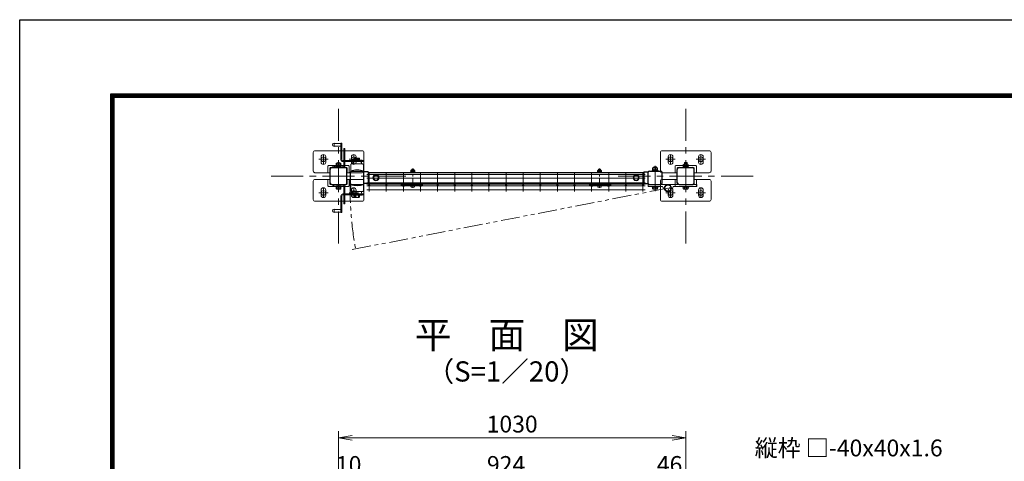
# Model space of a CAD drawing. Units: millimetres. Extents: x 8400 to 16800, y 0 to 5940.
# Drawn here: x 8400 to 11321, y 4629 to 5940 of the extents above; entities that cross this region are included whole.
import ezdxf
from ezdxf.enums import TextEntityAlignment as Align

# ---------------------------------------------------------------- set-up
doc = ezdxf.new("R2010")
doc.units = ezdxf.units.MM
doc.header["$LTSCALE"] = 3
doc.header["$MEASUREMENT"] = 0
doc.linetypes.add('CENTER', pattern=[50.8, 31.75, -6.35, 6.35, -6.35])
doc.linetypes.add('PHANTOM', pattern=[2.5, 1.25, -0.25, 0.25, -0.25, 0.25, -0.25])
for name, color, linetype, lineweight in [('D-BMK', 2, 'CENTER', 13), ('D-STR-DIM', 7, 'Continuous', 13), ('D-STR-TXT', 7, 'Continuous', 13), ('D-STR2', 7, 'Continuous', 13), ('D-STR3', 3, 'Continuous', 13)]:
    doc.layers.add(name, color=color, linetype=linetype, lineweight=lineweight)
for name, color, linetype in [('D-STR1', 1, 'Continuous'), ('D-TTL', 2, 'Continuous'), ('D-TTL-TXT', 7, 'Continuous')]:
    doc.layers.add(name, color=color, linetype=linetype)
doc.styles.add('ゴシック', font='txt')
doc.dimstyles.new('STYLE', dxfattribs={"dimscale": 20, "dimtxt": 2.5, "dimasz": 2, "dimexe": 1, "dimexo": 1, "dimgap": 0.8, "dimtad": 1, "dimdsep": 46, "dimtxsty": 'ゴシック', "dimblk": 'OPEN', "dimcen": 1e-08, "dimclrd": 256, "dimclre": 256, "dimclrt": 256, "dimadec": 0, "dimazin": 2, "dimtfac": 1, "dimtmove": 2, "dimatfit": 3, "dimldrblk": 'OPEN', "dimfxl": 1, "dimtolj": 1, "dimtzin": 0, "dimlwd": -1, "dimlwe": -1, "dimarcsym": 0})

# ---------------------------------------------------------------- blocks, each defined once
blk = doc.blocks.new('_Open')
at = {"color": 0, "linetype": 'ByBlock', "lineweight": -2}
for p, q in [((-1, 0.167), (0, 0)), ((-1, -0.167), (0, 0)), ((0, 0), (-1, 0))]:
    blk.add_line(p, q, dxfattribs=at)
blk = doc.blocks.new('*D17')
at = {"layer": 'D-STR-DIM', "transparency": 16777216}
for p, q in [((9381.1, 4298), (9381.1, 4598.2)), ((10305.1, 4298), (10305.1, 4598.2)), ((9421.1, 4578.2), (10265.1, 4578.2))]:
    blk.add_line(p, q, dxfattribs=at)
at = {"layer": 'D-STR-DIM', "transparency": 16777216, "xscale": 40, "yscale": 40, "zscale": 40, "rotation": 180}
blk.add_blockref('_Open', (9381.1, 4578.2), dxfattribs=at)
at = {"layer": 'D-STR-DIM', "transparency": 16777216, "xscale": 40, "yscale": 40, "zscale": 40}
blk.add_blockref('_Open', (10305.1, 4578.2), dxfattribs=at)
at = {"layer": 'D-STR-DIM', "transparency": 16777216, "insert": (9843.1, 4619.2), "char_height": 50, "attachment_point": 5, "style": 'ゴシック'}
blk.add_mtext('\\A1;924', dxfattribs=at)
blk = doc.blocks.new('*D18')
at = {"layer": 'D-STR-DIM', "transparency": 16777216}
for p, q in [((9346.1, 4414.1), (9346.1, 4718.2)), ((10376.1, 4414.1), (10376.1, 4718.2)), ((10336.1, 4698.2), (9386.1, 4698.2))]:
    blk.add_line(p, q, dxfattribs=at)
at = {"layer": 'D-STR-DIM', "transparency": 16777216, "xscale": 40, "yscale": 40, "zscale": 40, "rotation": 180}
blk.add_blockref('_Open', (9346.1, 4698.2), dxfattribs=at)
at = {"layer": 'D-STR-DIM', "transparency": 16777216, "xscale": 40, "yscale": 40, "zscale": 40}
blk.add_blockref('_Open', (10376.1, 4698.2), dxfattribs=at)
at = {"layer": 'D-STR-DIM', "transparency": 16777216, "insert": (9861.1, 4739.2), "char_height": 50, "attachment_point": 5, "style": 'ゴシック'}
blk.add_mtext('\\A1;1030', dxfattribs=at)
blk = doc.blocks.new('*D19')
at = {"layer": 'D-STR-DIM', "transparency": 16777216}
for p, q in [((9371.1, 4307), (9371.1, 4598.2)), ((9381.1, 4298), (9381.1, 4598.2)), ((9331.1, 4578.2), (9291.1, 4578.2)), ((9371.1, 4578.2), (9381.1, 4578.2)), ((9421.1, 4578.2), (9461.1, 4578.2))]:
    blk.add_line(p, q, dxfattribs=at)
at = {"layer": 'D-STR-DIM', "transparency": 16777216, "xscale": 40, "yscale": 40, "zscale": 40}
blk.add_blockref('_Open', (9371.1, 4578.2), dxfattribs=at)
at = {"layer": 'D-STR-DIM', "transparency": 16777216, "xscale": 40, "yscale": 40, "zscale": 40, "rotation": 180}
blk.add_blockref('_Open', (9381.1, 4578.2), dxfattribs=at)
at = {"layer": 'D-STR-DIM', "transparency": 16777216, "insert": (9376.1, 4619.2), "char_height": 50, "attachment_point": 5, "style": 'ゴシック'}
blk.add_mtext('\\A1;10', dxfattribs=at)
blk = doc.blocks.new('*D20')
at = {"layer": 'D-STR-DIM', "transparency": 16777216}
for p, q in [((10305.1, 4298), (10305.1, 4598.2)), ((10351.1, 4307), (10351.1, 4598.2)), ((10265.1, 4578.2), (10225.1, 4578.2)), ((10305.1, 4578.2), (10351.1, 4578.2)), ((10391.1, 4578.2), (10431.1, 4578.2))]:
    blk.add_line(p, q, dxfattribs=at)
at = {"layer": 'D-STR-DIM', "transparency": 16777216, "xscale": 40, "yscale": 40, "zscale": 40}
blk.add_blockref('_Open', (10305.1, 4578.2), dxfattribs=at)
at = {"layer": 'D-STR-DIM', "transparency": 16777216, "xscale": 40, "yscale": 40, "zscale": 40, "rotation": 180}
blk.add_blockref('_Open', (10351.1, 4578.2), dxfattribs=at)
at = {"layer": 'D-STR-DIM', "transparency": 16777216, "insert": (10328.1, 4619.2), "char_height": 50, "attachment_point": 5, "style": 'ゴシック'}
blk.add_mtext('\\A1;46', dxfattribs=at)
blk = doc.blocks.new('A$C982ee5ca')
at = {"layer": 'D-BMK', "ltscale": 0.3}
blk.add_line((0, -7.5), (0, 50.4), dxfattribs=at)
at = {"layer": 'D-STR3'}
for p, q in [((-6.2, 39.9), (6.2, 39.9)), ((-6.2, 38.3), (-6.2, 39.9)), ((-6.2, 38.3), (6.2, 38.3)), ((-5.8, 44.1), (-5.8, 39.9)), ((-5.8, 39.9), (5.8, 39.9)), ((-4.3, 44.9), (4.3, 44.9)), ((-2.3, 48.4), (-3, 47.7)), ((3, 47.7), (-3, 47.7)), ((-3, 47.7), (-3, 44.9)), ((-2.9, 44.1), (-2.9, 39.9)), ((-2.3, 48.4), (-2.3, 44.9)), ((2.3, 48.4), (-2.3, 48.4)), ((2.3, 48.4), (2.3, 44.9)), ((2.3, 48.4), (3, 47.7)), ((2.9, 44.1), (2.9, 39.9)), ((3, 47.7), (3, 44.9)), ((5.8, 44.1), (5.8, 39.9)), ((6.2, 38.3), (6.2, 39.9)), ((-6.2, 0), (6.2, 0)), ((-6.2, -1.6), (-6.2, 0)), ((6.2, -1.6), (6.2, 0)), ((-6.2, -1.6), (6.2, -1.6)), ((-5.2, -1.6), (5.2, -1.6)), ((-5.2, -3.1), (-5.2, -1.6)), ((5.2, -3.2), (5.2, -1.6))]:
    blk.add_line(p, q, dxfattribs=at)
for centre, radius, start, end in [((-4.3, 43.3), 1.64, 30, 150), ((0, 39.3), 5.58, 58.543, 121.457), ((4.3, 43.3), 1.64, 30, 150), ((-3.3, -3.1), 1.9, 180, 253.9271), ((0.1, 8.5), 14, 253.9271, 285.4138), ((3.3, -3.2), 1.9, 285.4138, 0)]:
    blk.add_arc(centre, radius, start, end, dxfattribs=at)
blk = doc.blocks.new('ベースプレート部品\u3000平面図')
at = {"layer": 'D-STR3'}
for p, q in [((-780.8, 5312.4), (-780.8, 5327.9)), ((-766.8, 5312.4), (-766.8, 5327.9)), ((-690.8, 5312.4), (-690.8, 5327.9)), ((-676.8, 5312.4), (-676.8, 5327.9)), ((-760.3, 5280.9), (-760.3, 5299.9)), ((-699.3, 5301.9), (-758.3, 5301.9)), ((-754.3, 5280.9), (-754.3, 5293.9)), ((-705.3, 5295.9), (-752.3, 5295.9)), ((-703.3, 5280.9), (-703.3, 5293.9)), ((-697.3, 5299.9), (-697.3, 5280.9))]:
    blk.add_line(p, q, dxfattribs=at)
blk.add_lwpolyline([(-703.2, 5280.9), (-658.8, 5280.9, 0.414214), (-653.8, 5285.9), (-653.8, 5340.9, 0.414214), (-658.8, 5345.9), (-798.8, 5345.9, 0.414214), (-803.8, 5340.9), (-803.8, 5285.9, 0.414214), (-798.8, 5280.9), (-754.2, 5280.9)], format="xyb", dxfattribs=at)
for centre, radius, start, end in [((-773.8, 5327.9), 7, 0, 180), ((-683.8, 5327.9), 7, 0, 180), ((-773.8, 5312.4), 7, 180, 0), ((-758.3, 5299.9), 2, 90, 180), ((-752.3, 5293.9), 2, 90, 180), ((-705.3, 5293.9), 2, 0, 90), ((-699.3, 5299.9), 2, 0, 90), ((-683.8, 5312.4), 7, 180, 0)]:
    blk.add_arc(centre, radius, start, end, dxfattribs=at)

msp = doc.modelspace()

# ---------------------------------------------------------------- linework, layer by layer
at = {"layer": 'D-BMK'}
for p, q in [((9346.082, 5275.611), (9346.082, 5675.611)), ((9346.083, 5675.611), (9346.083, 5275.611)), ((10376.083, 5275.611), (10376.083, 5675.611)), ((9287.086, 5525.611), (9315.086, 5525.611)), ((9301.086, 5539.611), (9301.086, 5511.611)), ((9377.086, 5525.611), (9405.086, 5525.611)), ((9391.086, 5539.611), (9391.086, 5511.611)), ((10317.086, 5525.611), (10345.086, 5525.611)), ((10331.086, 5539.611), (10331.086, 5511.611)), ((10407.086, 5525.611), (10435.086, 5525.611)), ((10421.086, 5539.611), (10421.086, 5511.611)), ((10285.083, 5430.798), (10285.083, 5505.787)), ((9546.083, 5475.611), (9146.083, 5475.611)), ((10576.083, 5475.611), (10176.083, 5475.611)), ((9301.086, 5411.61), (9301.086, 5439.61)), ((9391.086, 5411.61), (9391.086, 5439.61)), ((10331.086, 5411.61), (10331.086, 5439.61)), ((10421.086, 5411.61), (10421.086, 5439.61)), ((9287.086, 5425.61), (9315.086, 5425.61)), ((9377.086, 5425.61), (9405.086, 5425.61)), ((10317.086, 5425.61), (10345.086, 5425.61)), ((10407.086, 5425.61), (10435.086, 5425.61))]:
    msp.add_line(p, q, dxfattribs=at)
at = {"layer": 'D-BMK', "linetype": 'PHANTOM', "ltscale": 15}
msp.add_line((9386.34, 5257.263), (10323.283, 5439.81), dxfattribs=at)
msp.add_arc((10340.083, 5435.11), 959.657, 178.969316, 190.558584, dxfattribs=at)
at = {"layer": 'D-STR1'}
for p, q in [((9321.083, 5455.711), (9321.083, 5495.511)), ((9326.183, 5500.611), (9365.983, 5500.611)), ((9371.083, 5455.71), (9371.083, 5495.511)), ((10351.083, 5455.711), (10351.083, 5495.511)), ((10356.183, 5500.611), (10395.983, 5500.611)), ((10401.083, 5455.71), (10401.083, 5495.511)), ((9381.083, 5453.81), (9381.083, 5487.411)), ((9384.283, 5490.611), (9417.883, 5490.611)), ((9434.083, 5488.061), (9421.017, 5488.061)), ((9421.083, 5453.81), (9421.083, 5487.411)), ((9434.083, 5488.061), (9434.083, 5453.161)), ((9434.083, 5486.111), (10252.083, 5486.11)), ((10252.083, 5488.037), (10252.083, 5453.137)), ((10252.083, 5488.037), (10265.083, 5488.037)), ((10265.083, 5453.811), (10265.084, 5487.363)), ((10268.283, 5490.611), (10301.883, 5490.611)), ((10305.083, 5488.11), (10305.083, 5453.811)), ((9326.183, 5450.611), (9365.983, 5450.61)), ((9384.283, 5450.61), (9417.883, 5450.61)), ((9434.083, 5453.161), (9421.083, 5453.161)), ((9434.083, 5455.11), (10252.083, 5455.111)), ((10252.083, 5453.137), (10265.083, 5453.137)), ((10268.283, 5450.611), (10301.883, 5450.611)), ((10356.183, 5450.611), (10395.983, 5450.61))]:
    msp.add_line(p, q, dxfattribs=at)
for centre, radius, start, end in [((9326.183, 5495.511), 5.1, 90.00031, 179.999841), ((9365.983, 5495.511), 5.1, 0, 90.000283), ((10356.183, 5495.511), 5.1, 90.00031, 179.999855), ((10395.983, 5495.511), 5.1, 0, 90.000283), ((9384.283, 5487.411), 3.2, 89.999971, 180), ((9417.883, 5487.411), 3.2, 0, 89.999971), ((10268.283, 5487.411), 3.2, 90.000009, 179.999991), ((10301.883, 5487.411), 3.2, 359.9993, 90.00003), ((9326.183, 5455.71), 5.1, 179.999855, 269.9997), ((9365.983, 5455.71), 5.1, 269.999727, 0), ((9384.283, 5453.81), 3.2, 180, 270.000029), ((9417.883, 5453.81), 3.2, 270.000029, 0), ((10268.283, 5453.811), 3.2, 179.999281, 270.000028), ((10301.883, 5453.811), 3.2, 270.000001, 359.999163), ((10356.183, 5455.71), 5.1, 179.999841, 269.999727), ((10395.983, 5455.71), 5.1, 269.9997, 0)]:
    msp.add_arc(centre, radius, start, end, dxfattribs=at)
at = {"layer": 'D-STR2'}
for p, q in [((9429.95, 5480.411), (10256.207, 5480.411)), ((9429.95, 5469.111), (10256.207, 5469.111)), ((9436.925, 5485.811), (9436.925, 5429.811)), ((9487.695, 5485.811), (9487.695, 5429.811)), ((9538.465, 5485.811), (9538.465, 5429.811)), ((9589.235, 5485.811), (9589.235, 5429.811)), ((9640.005, 5485.811), (9640.005, 5429.811)), ((9690.775, 5485.811), (9690.775, 5429.811)), ((9741.545, 5485.811), (9741.545, 5429.811)), ((9792.315, 5485.811), (9792.315, 5429.811)), ((9843.079, 5485.811), (9843.079, 5429.811)), ((9893.855, 5485.811), (9893.855, 5429.811)), ((9944.625, 5485.811), (9944.625, 5429.811)), ((9995.395, 5485.811), (9995.395, 5429.811)), ((10046.165, 5485.811), (10046.165, 5429.811)), ((10096.935, 5485.811), (10096.935, 5429.811)), ((10147.705, 5485.811), (10147.705, 5429.811)), ((10198.475, 5485.811), (10198.475, 5429.811)), ((10249.245, 5485.811), (10249.245, 5429.811)), ((9429.923, 5455.11), (10256.243, 5455.111)), ((9429.923, 5451.51), (9429.923, 5455.11)), ((9429.923, 5451.51), (10256.243, 5451.511)), ((9429.95, 5446.511), (10256.207, 5446.511)), ((9429.95, 5435.211), (10256.207, 5435.211)), ((10256.243, 5451.511), (10256.243, 5455.111))]:
    msp.add_line(p, q, dxfattribs=at)
for centre in [(9436.923, 5449.71), (9487.693, 5449.71), (9538.463, 5449.71), (9589.233, 5449.71), (9640.003, 5449.71), (9690.773, 5449.71), (9741.543, 5449.71), (9792.313, 5449.71), (9843.083, 5449.71), (9893.853, 5449.71), (9944.623, 5449.71), (9995.393, 5449.71), (10046.163, 5449.711), (10096.933, 5449.711), (10147.703, 5449.711), (10198.473, 5449.711), (10249.243, 5449.711)]:
    msp.add_circle(centre, 1.8, dxfattribs=at)
at = {"layer": 'D-STR3'}
for p, q in [((9333.083, 5573.634), (9333.083, 5563.634)), ((9333.083, 5572.634), (9353.083, 5572.634)), ((9333.083, 5564.634), (9353.083, 5564.634)), ((9353.083, 5573.634), (9353.083, 5524.635)), ((9353.083, 5573.634), (9356.083, 5573.634)), ((9353.083, 5561.634), (9356.083, 5561.634)), ((9356.083, 5573.634), (9356.083, 5524.634)), ((9362.083, 5557.611), (9362.083, 5505.229)), ((9365.083, 5557.611), (9362.083, 5557.611)), ((9365.083, 5557.611), (9365.083, 5504.109)), ((9353.083, 5534.634), (9356.083, 5534.634)), ((9359.083, 5521.634), (9421.083, 5521.634)), ((9365.083, 5533.611), (9362.083, 5533.611)), ((9416.083, 5522.634), (9386.083, 5522.634)), ((9386.083, 5522.634), (9386.083, 5521.634)), ((9394.302, 5527.672), (9394.302, 5522.587)), ((9395.69, 5529.076), (9406.49, 5529.076)), ((9397.077, 5527.672), (9397.077, 5522.634)), ((9405.088, 5527.672), (9405.088, 5522.635)), ((9407.893, 5527.672), (9407.893, 5522.672)), ((9416.083, 5522.634), (9416.083, 5521.634)), ((9421.083, 5518.634), (9421.083, 5521.634)), ((9329.103, 5500.611), (9327.083, 5502.831)), ((9354.483, 5507.954), (9337.683, 5507.954)), ((9337.683, 5507.954), (9337.683, 5506.354)), ((9337.683, 5506.354), (9354.483, 5506.354)), ((9339.273, 5512.992), (9339.273, 5507.992)), ((9351.477, 5514.396), (9340.676, 5514.396)), ((9342.079, 5514.992), (9350.09, 5514.992)), ((9342.079, 5514.992), (9342.079, 5514.382)), ((9342.079, 5512.992), (9342.079, 5507.954)), ((9342.079, 5500.611), (9342.079, 5506.354)), ((9342.579, 5515.33), (9342.579, 5514.382)), ((9349.59, 5515.341), (9349.59, 5514.408)), ((9350.09, 5514.992), (9350.09, 5514.408)), ((9350.09, 5512.992), (9350.09, 5507.954)), ((9350.09, 5500.611), (9350.09, 5506.354)), ((9352.864, 5512.992), (9352.864, 5507.907)), ((9354.483, 5507.954), (9354.483, 5506.354)), ((9359.083, 5518.635), (9421.083, 5518.634)), ((9362.083, 5512.611), (9365.083, 5512.611)), ((9382.083, 5508.634), (9382.083, 5490.635)), ((9385.083, 5511.634), (9417.083, 5511.634)), ((9387.583, 5511.634), (9387.583, 5513.634)), ((9414.583, 5511.634), (9414.583, 5513.634)), ((9420.083, 5508.634), (9420.083, 5490.635)), ((10276.083, 5490.611), (10276.083, 5492.211)), ((10276.083, 5492.211), (10294.083, 5492.211)), ((10277.383, 5492.211), (10277.383, 5494.211)), ((10277.383, 5494.211), (10292.783, 5494.211)), ((10277.383, 5492.211), (10292.783, 5492.211)), ((10277.583, 5494.211), (10277.583, 5500.011)), ((10277.583, 5494.211), (10292.583, 5494.211)), ((10279.305, 5500.711), (10290.851, 5500.711)), ((10281.083, 5501.609), (10282.083, 5502.609)), ((10281.083, 5500.711), (10281.083, 5501.609)), ((10281.083, 5501.609), (10289.083, 5501.609)), ((10281.333, 5494.211), (10281.333, 5500.011)), ((10282.083, 5500.711), (10282.083, 5502.609)), ((10282.083, 5502.609), (10288.083, 5502.609)), ((10284.015, 5492.211), (10285.17, 5494.211)), ((10284.708, 5492.211), (10285.863, 5494.211)), ((10288.083, 5500.711), (10288.083, 5502.609)), ((10289.083, 5501.609), (10288.083, 5502.609)), ((10288.833, 5494.211), (10288.833, 5500.011)), ((10289.083, 5500.711), (10289.083, 5501.609)), ((10292.583, 5494.211), (10292.583, 5500.011)), ((10292.783, 5492.211), (10292.783, 5494.211)), ((10294.083, 5490.611), (10294.083, 5492.211)), ((10367.084, 5500.611), (10367.084, 5502.211)), ((10367.084, 5502.211), (10385.084, 5502.211)), ((10385.084, 5500.611), (10367.084, 5500.611)), ((10368.384, 5502.211), (10368.384, 5504.211)), ((10368.384, 5504.211), (10383.784, 5504.211)), ((10368.384, 5502.211), (10383.784, 5502.211)), ((10368.584, 5504.211), (10368.584, 5510.011)), ((10368.584, 5504.211), (10383.584, 5504.211)), ((10370.306, 5510.711), (10381.851, 5510.711)), ((10372.084, 5514.609), (10373.084, 5515.609)), ((10372.084, 5510.711), (10372.084, 5514.609)), ((10372.084, 5514.609), (10380.084, 5514.609)), ((10372.334, 5504.211), (10372.334, 5510.011)), ((10373.084, 5510.711), (10373.084, 5515.609)), ((10373.084, 5515.609), (10379.084, 5515.609)), ((10375.016, 5502.211), (10376.17, 5504.211)), ((10375.708, 5502.211), (10376.863, 5504.211)), ((10379.084, 5510.711), (10379.084, 5515.609)), ((10380.084, 5514.609), (10379.084, 5515.609)), ((10379.834, 5504.211), (10379.834, 5510.011)), ((10380.084, 5510.711), (10380.084, 5514.609)), ((10383.584, 5504.211), (10383.584, 5510.011)), ((10383.784, 5502.211), (10383.784, 5504.211)), ((10385.084, 5500.611), (10385.084, 5502.211)), ((9457.084, 5478.337), (9450.084, 5474.296)), ((9450.084, 5474.296), (9450.084, 5466.879)), ((9457.084, 5462.837), (9450.084, 5466.879)), ((9457.084, 5478.337), (9464.084, 5474.296)), ((9457.084, 5462.837), (9464.084, 5466.879)), ((9464.084, 5474.296), (9464.084, 5466.879)), ((10229.083, 5478.337), (10222.083, 5474.296)), ((10222.083, 5474.296), (10222.083, 5466.879)), ((10229.083, 5462.837), (10222.083, 5466.879)), ((10229.083, 5478.337), (10236.083, 5474.296)), ((10229.083, 5462.837), (10236.083, 5466.879)), ((10236.083, 5474.296), (10236.083, 5466.879)), ((10294.083, 5490.611), (10276.083, 5490.611)), ((9329.103, 5450.611), (9327.083, 5448.39)), ((9337.683, 5444.867), (9354.483, 5444.867)), ((9337.683, 5443.267), (9337.683, 5444.867)), ((9354.483, 5443.267), (9337.683, 5443.267)), ((9339.273, 5438.23), (9339.273, 5443.23)), ((9351.477, 5436.825), (9340.676, 5436.825)), ((9342.079, 5450.611), (9342.079, 5444.867)), ((9342.079, 5438.23), (9342.079, 5443.267)), ((9350.09, 5444.867), (9350.09, 5450.611)), ((9350.09, 5438.23), (9350.09, 5443.267)), ((9352.864, 5438.23), (9352.864, 5443.314)), ((9354.483, 5443.267), (9354.483, 5444.867)), ((9362.083, 5445.992), (9362.083, 5393.611)), ((9362.083, 5438.611), (9365.083, 5438.611)), ((9365.083, 5447.112), (9365.083, 5393.611)), ((9382.083, 5432.586), (9382.083, 5450.586)), ((9420.083, 5432.586), (9420.083, 5450.586)), ((9532.134, 5449.998), (9533.178, 5451.21)), ((9532.134, 5449.998), (9536.844, 5445.941)), ((9533.178, 5451.21), (9537.888, 5447.153)), ((9541.77, 5448.992), (9539.785, 5447.181)), ((9542.849, 5447.81), (9540.864, 5445.999)), ((9542.849, 5449.41), (9545.348, 5449.41)), ((9542.849, 5447.81), (9584.848, 5447.81)), ((9545.348, 5451.21), (9582.348, 5451.21)), ((9545.348, 5449.41), (9545.348, 5451.21)), ((9582.348, 5449.41), (9545.348, 5449.41)), ((9548.848, 5449.41), (9548.848, 5447.81)), ((9578.848, 5449.41), (9578.848, 5447.81)), ((9582.348, 5449.41), (9582.348, 5451.21)), ((9582.348, 5449.41), (9584.848, 5449.41)), ((9584.848, 5447.81), (9586.833, 5445.999)), ((9585.927, 5448.992), (9587.911, 5447.181)), ((9594.519, 5451.21), (9589.808, 5447.153)), ((9595.563, 5449.998), (9590.853, 5445.941)), ((9595.563, 5449.998), (9594.519, 5451.21)), ((10090.604, 5449.998), (10091.648, 5451.211)), ((10090.604, 5449.998), (10095.314, 5445.942)), ((10091.648, 5451.211), (10096.358, 5447.154)), ((10100.24, 5448.992), (10098.255, 5447.181)), ((10101.319, 5447.811), (10099.334, 5445.999)), ((10101.319, 5449.411), (10103.818, 5449.411)), ((10101.319, 5447.811), (10143.318, 5447.811)), ((10103.818, 5451.211), (10140.818, 5451.211)), ((10103.818, 5449.411), (10103.818, 5451.211)), ((10140.818, 5449.411), (10103.818, 5449.411)), ((10107.318, 5449.411), (10107.318, 5447.811)), ((10137.318, 5449.411), (10137.318, 5447.811)), ((10140.818, 5449.411), (10140.818, 5451.211)), ((10140.818, 5449.411), (10143.318, 5449.411)), ((10143.318, 5447.811), (10145.303, 5445.999)), ((10144.397, 5448.992), (10146.381, 5447.181)), ((10152.989, 5451.211), (10148.278, 5447.154)), ((10154.033, 5449.998), (10149.323, 5445.942)), ((10154.033, 5449.998), (10152.989, 5451.211)), ((10265.083, 5450.61), (10265.083, 5444.61)), ((10409.483, 5450.61), (10265.083, 5450.61)), ((10265.083, 5444.61), (10307.609, 5444.61)), ((10276.083, 5444.61), (10294.083, 5444.61)), ((10276.083, 5442.61), (10276.083, 5444.61)), ((10276.083, 5442.61), (10294.083, 5442.61)), ((10277.583, 5438.19), (10277.583, 5442.61)), ((10277.583, 5442.61), (10292.583, 5442.61)), ((10279.454, 5437.11), (10290.712, 5437.11)), ((10281.325, 5438.19), (10281.325, 5442.61)), ((10288.841, 5438.19), (10288.841, 5442.61)), ((10292.583, 5438.19), (10292.583, 5442.61)), ((10294.083, 5442.61), (10294.083, 5444.61)), ((10338.958, 5444.61), (10409.483, 5444.61)), ((10367.084, 5444.61), (10385.084, 5444.61)), ((10367.084, 5442.61), (10367.084, 5444.61)), ((10367.084, 5442.61), (10385.084, 5442.61)), ((10368.583, 5438.19), (10368.583, 5442.61)), ((10368.583, 5442.61), (10383.583, 5442.61)), ((10370.454, 5437.11), (10381.713, 5437.11)), ((10372.325, 5438.19), (10372.325, 5442.61)), ((10379.842, 5438.19), (10379.842, 5442.61)), ((10383.583, 5438.19), (10383.583, 5442.61)), ((10385.084, 5442.61), (10385.084, 5444.61)), ((10409.483, 5444.61), (10409.483, 5450.61)), ((9353.083, 5367.586), (9353.083, 5416.586)), ((9356.083, 5406.586), (9353.083, 5406.586)), ((9356.083, 5367.586), (9356.083, 5416.586)), ((9359.083, 5422.586), (9421.083, 5422.586)), ((9359.083, 5419.586), (9421.083, 5419.586)), ((9365.083, 5417.611), (9362.083, 5417.611)), ((9385.083, 5429.586), (9417.083, 5429.586)), ((9386.083, 5418.586), (9386.083, 5419.586)), ((9386.083, 5418.586), (9416.083, 5418.586)), ((9387.583, 5429.586), (9387.583, 5427.586)), ((9394.273, 5413.549), (9394.273, 5418.549)), ((9406.477, 5412.145), (9395.676, 5412.145)), ((9397.079, 5413.549), (9397.079, 5418.586)), ((9405.09, 5413.549), (9405.09, 5418.586)), ((9407.864, 5413.549), (9407.864, 5418.634)), ((9414.583, 5429.586), (9414.583, 5427.586)), ((9416.083, 5418.586), (9416.083, 5419.586)), ((9421.083, 5422.586), (9421.083, 5419.586)), ((9333.083, 5367.586), (9333.083, 5377.586)), ((9333.083, 5376.586), (9353.083, 5376.586)), ((9356.083, 5379.586), (9353.083, 5379.586)), ((9365.083, 5393.611), (9362.083, 5393.611)), ((9333.083, 5368.586), (9353.083, 5368.586)), ((9353.083, 5367.586), (9356.083, 5367.586))]:
    msp.add_line(p, q, dxfattribs=at)
for centre, radius in [((9301.086, 5525.611), 7), ((9391.086, 5525.611), 7), ((10331.086, 5525.611), 7), ((10421.086, 5525.611), 7), ((9457.084, 5470.587), 9), ((9457.084, 5470.587), 6.712), ((10229.083, 5470.587), 9), ((10229.083, 5470.587), 6.712), ((10323.283, 5439.81), 10.8), ((10323.283, 5439.81), 10), ((10323.283, 5439.81), 9), ((9301.086, 5425.61), 7), ((9391.086, 5425.61), 7), ((10331.086, 5425.61), 7), ((10421.086, 5425.61), 7)]:
    msp.add_circle(centre, radius, dxfattribs=at)
for centre, radius, start, end in [((9333.083, 5568.634), 5, 90.000009, 270.000001), ((9359.083, 5524.635), 6, 180.000005, 269.999946), ((9359.083, 5524.634), 3, 180.000005, 270.000001), ((9395.69, 5527.689), 1.387, 359.299806, 180.700997), ((9401.082, 5522.663), 6.413, 51.350428, 128.64746), ((9406.49, 5527.67), 1.403, 0.083929, 179.916062), ((9346.083, 5453.354), 53, 73.872375, 111.00754), ((9346.083, 5453.582), 50, 72.429047, 109.85261), ((9340.676, 5512.989), 1.403, 0.083929, 179.916076), ((9346.085, 5509.983), 6.413, 51.352531, 128.649591), ((9346.085, 5507.983), 6.413, 51.352531, 128.649591), ((9351.477, 5513.009), 1.387, 359.299014, 180.700178), ((9361.083, 5505.229), 1, 253.872804, 0.00001), ((9362.083, 5504.109), 3, 252.428875, 0.00001), ((9385.083, 5508.634), 3, 90.000003, 180.000005), ((9401.083, 5443.521), 50.8, 68.036505, 111.963487), ((9392.583, 5513.634), 5, 90.000009, 179.999991), ((9409.583, 5513.634), 5, 0, 90.000003), ((9417.083, 5508.634), 3, 0, 90.000003), ((10279.458, 5497.866), 2.849, 48.834914, 131.165086), ((10285.083, 5490.316), 10.395, 68.852953, 111.147047), ((10290.708, 5497.864), 2.85, 48.865046, 131.134954), ((10370.459, 5507.866), 2.849, 48.834914, 131.165086), ((10376.084, 5500.316), 10.395, 68.852953, 111.147047), ((10381.709, 5507.864), 2.85, 48.865046, 131.134954), ((9346.083, 5497.867), 53, 248.99247, 286.127635), ((9346.083, 5497.639), 50, 250.1474, 287.570963), ((9340.676, 5438.232), 1.403, 180.083934, 359.916081), ((9346.085, 5443.238), 6.413, 231.350419, 308.647479), ((9351.477, 5438.213), 1.387, 179.299815, 0.701006), ((9361.083, 5445.992), 1, 0, 106.127213), ((9362.083, 5447.112), 3, 0, 107.571142), ((9401.083, 5497.7), 50.8, 248.036517, 291.963512), ((9538.821, 5448.237), 3.03, 229.262864, 312.38442), ((9538.821, 5448.237), 1.43, 229.262864, 312.38442), ((9542.849, 5447.81), 1.6, 90, 132.38442), ((9584.848, 5447.81), 1.6, 47.61558, 90), ((9588.875, 5448.237), 3.03, 227.61558, 310.737136), ((9588.875, 5448.237), 1.43, 227.61558, 310.737136), ((10097.291, 5448.237), 3.03, 229.262864, 312.38442), ((10097.291, 5448.237), 1.43, 229.262864, 312.38442), ((10101.319, 5447.811), 1.6, 90, 132.38442), ((10143.318, 5447.811), 1.6, 47.61558, 90), ((10147.345, 5448.237), 3.03, 227.61558, 310.737136), ((10147.345, 5448.237), 1.43, 227.61558, 310.737136), ((10279.454, 5439.271), 2.16, 210, 330), ((10285.083, 5444.189), 7.079, 237.93138, 302.06862), ((10290.712, 5439.271), 2.16, 210, 330), ((10313.609, 5444.61), 6, 180, 259.73982), ((10332.958, 5444.61), 6, 280.26018, 0), ((10370.454, 5439.271), 2.16, 210, 330), ((10376.083, 5444.189), 7.079, 237.93138, 302.06862), ((10381.713, 5439.271), 2.16, 210, 330), ((9359.083, 5416.586), 6, 90.000064, 180.000005), ((9359.083, 5416.586), 3, 90.000009, 180.000005), ((9385.083, 5432.586), 3, 180.000005, 270.000001), ((9392.583, 5427.586), 5, 180.000019, 270.000001), ((9395.676, 5413.551), 1.403, 180.083934, 359.916081), ((9401.085, 5418.558), 6.413, 231.350419, 308.647479), ((9406.477, 5413.532), 1.387, 179.299815, 0.701006), ((9409.583, 5427.586), 5, 270.000001, 0.00001), ((9417.083, 5432.586), 3, 270.000001, 0.00001), ((9333.083, 5372.586), 5, 90.000003, 270.000001)]:
    msp.add_arc(centre, radius, start, end, dxfattribs=at)
at = {"layer": 'D-TTL'}
msp.add_lwpolyline([(8400, 5940), (16800, 5940), (16800, 0), (8400, 0)], close=True, dxfattribs=at)
at = {"layer": 'D-TTL', "color": 7}
for points in [[(8670, 5720), (16530, 5720), (16530, 220), (8670, 220)], [(8672.5, 5717.5), (16527.5, 5717.5), (16527.5, 222.5), (8672.5, 222.5)], [(8675, 5715), (16525, 5715), (16525, 225), (8675, 225)], [(8677.5, 5712.5), (16522.5, 5712.5), (16522.5, 227.5), (8677.5, 227.5)], [(8680, 5710), (16520, 5710), (16520, 230), (8680, 230)]]:
    msp.add_lwpolyline(points, close=True, dxfattribs=at)

# ---------------------------------------------------------------- block references
at = {"layer": 'D-STR-DIM'}
for p in [(9566.085, 5447.81), (10120.084, 5447.811)]:
    msp.add_blockref('A$C982ee5ca', p, dxfattribs=at)
at = {"layer": 'D-STR3'}
for p in [(10074.909, 204.702), (11104.909, 204.702)]:
    msp.add_blockref('ベースプレート部品\u3000平面図', p, dxfattribs=at)
at = {"layer": 'D-STR3', "xscale": -1, "rotation": 180}
for p in [(10074.909, 10746.519), (11104.909, 10746.519)]:
    msp.add_blockref('ベースプレート部品\u3000平面図', p, dxfattribs=at)

# ---------------------------------------------------------------- texts
at = {"layer": 'D-STR-TXT', "insert": (10580.717, 4627.672), "char_height": 50, "attachment_point": 7, "style": 'ゴシック'}
msp.add_mtext('縦枠 □-40x40x1.6', dxfattribs=at)
at = {"layer": 'D-TTL-TXT', "style": 'ゴシック'}
for s, height, p in [('平\u3000面\u3000図', 80, (9845.272, 4993.479)), ('（S=1／20）', 60, (9845.272, 4887.751))]:
    msp.add_text(s, height=height, dxfattribs=at).set_placement(p, align=Align.MIDDLE)

# ---------------------------------------------------------------- dimensions: what is measured, and where the dimension line sits
at = {"layer": 'D-STR-DIM'}
for base, p1, p2, picture, middle in [((9346.087, 4698.228), (10376.087, 4394.071), (9346.087, 4394.071), '*D18', (9861.087, 4739.228)), ((10305.087, 4578.228), (9381.087, 4277.991), (10305.087, 4277.991), '*D17', (9843.087, 4619.228))]:
    dim = msp.add_linear_dim(base=base, p1=p1, p2=p2, dimstyle='STYLE', dxfattribs=at)
    dim.commit()
    dim.dimension.update_dxf_attribs({"geometry": picture, "text_midpoint": middle})
for base, p1, p2, picture, middle in [((9381.087, 4578.228), (9371.087, 4286.989), (9381.087, 4277.991), '*D19', (9376.087, 4619.228)), ((10351.087, 4578.228), (10305.087, 4277.991), (10351.087, 4286.989), '*D20', (10328.087, 4619.228))]:
    dim = msp.add_linear_dim(base=base, p1=p1, p2=p2, dimstyle='STYLE', dxfattribs=at)
    dim.commit()
    dim.dimension.update_dxf_attribs({"geometry": picture, "text_midpoint": middle, "dimtype": 160})

doc.saveas('drawing.dxf')
